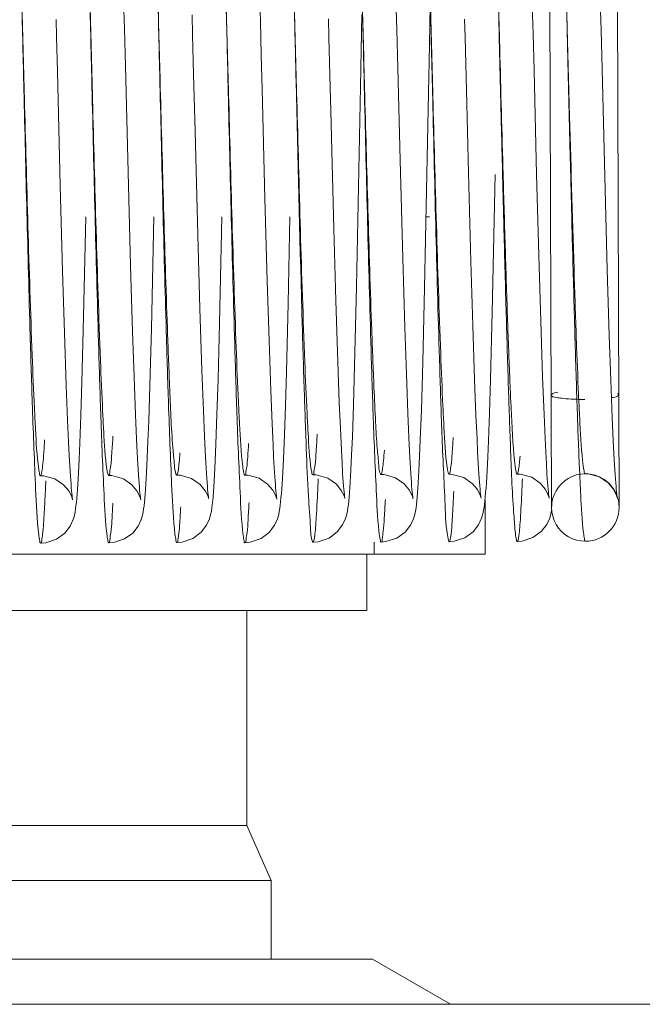
# Model space of a CAD drawing. Units: millimetres. Extents: x -305740 to -22080, y -37820 to 34289.
# Drawn here: x -303490 to -303484, y -35605 to -35596 of the extents above; entities that cross this region are included whole.
import ezdxf

# ---------------------------------------------------------------- set-up
doc = ezdxf.new("R2010")
doc.units = ezdxf.units.MM
doc.header["$LTSCALE"] = 20
doc.linetypes.add('ČÁRKOVANÁ2', pattern=[9.525, 6.35, -3.175])
doc.layers.add('NEVIDITELNÁ', color=244, linetype='ČÁRKOVANÁ2', lineweight=9)
doc.layers.add('PŘEJEZD', color=7, linetype='ČÁRKOVANÁ2', lineweight=9)

msp = doc.modelspace()

# ---------------------------------------------------------------- linework, layer by layer
at = {"layer": 'NEVIDITELNÁ', "ltscale": 0.5}
msp.add_line((-302371.2775, -35597.1085), (-303851.2775, -35597.1085), dxfattribs=at)
at = {"layer": 'PŘEJEZD', "linetype": 'Continuous'}
for p, q in [((-303485.5706, -35595.6602), (-303485.5624, -35596.008)), ((-303484.9659, -35595.6449), (-303484.9583, -35595.9336)), ((-303484.9654, -35595.6665), (-303484.9524, -35596.2186)), ((-303486.1836, -35596.0773), (-303486.1773, -35595.7261)), ((-303485.0981, -35600.1935), (-303485.1134, -35595.6936)), ((-303484.4981, -35600.1915), (-303484.5134, -35595.6915)), ((-303486.7895, -35596.1285), (-303486.7838, -35595.8093)), ((-303487.6776, -35596.1719), (-303487.6852, -35595.867)), ((-303485.5624, -35596.008), (-303485.5422, -35596.8595)), ((-303484.9583, -35595.9336), (-303484.9375, -35596.7159)), ((-303486.226, -35598.2395), (-303486.1836, -35596.0773)), ((-303487.6702, -35596.4698), (-303487.6776, -35596.1719)), ((-303486.7954, -35596.4523), (-303486.7895, -35596.1285)), ((-303488.8613, -35597.2118), (-303488.8853, -35596.269)), ((-303484.9524, -35596.2186), (-303484.9319, -35597.0757)), ((-303489.4633, -35597.3288), (-303489.4891, -35596.3177)), ((-303488.2657, -35596.8474), (-303488.2784, -35596.3417)), ((-303487.0601, -35596.6706), (-303487.0682, -35596.347)), ((-303486.4439, -35597.1044), (-303486.4646, -35596.2871)), ((-303485.2305, -35597.232), (-303485.254, -35596.3076)), ((-303484.625, -35597.2492), (-303484.6493, -35596.2941)), ((-303486.8308, -35598.2322), (-303486.7954, -35596.4523)), ((-303487.645, -35597.4449), (-303487.6702, -35596.4698)), ((-303485.8359, -35597.2175), (-303485.8547, -35596.4814)), ((-303487.0327, -35597.7143), (-303487.0601, -35596.6706)), ((-303488.2414, -35597.7671), (-303488.2657, -35596.8474)), ((-303486.4204, -35597.9755), (-303486.4439, -35597.1044)), ((-303488.8387, -35598.0429), (-303488.8613, -35597.2118)), ((-303485.8145, -35598.0061), (-303485.8359, -35597.2175)), ((-303485.626, -35598.4571), (-303485.6002, -35597.2334)), ((-303485.2082, -35598.0495), (-303485.2305, -35597.232)), ((-303489.4424, -35598.0911), (-303489.4633, -35597.3288)), ((-303484.6024, -35598.0763), (-303484.625, -35597.2492)), ((-303487.6247, -35598.1789), (-303487.645, -35597.4449)), ((-303489.2595, -35598.6152), (-303489.2373, -35597.6084)), ((-303488.6543, -35598.6014), (-303488.6324, -35597.6084)), ((-303488.0482, -35598.5539), (-303488.0274, -35597.6084)), ((-303487.439, -35598.3791), (-303487.4225, -35597.6084)), ((-303486.2126, -35597.6084), (-303486.1821, -35597.6084)), ((-303488.2224, -35598.4237), (-303488.2414, -35597.7671)), ((-303487.0144, -35598.3554), (-303487.0327, -35597.7143)), ((-303486.4021, -35598.5916), (-303486.4204, -35597.9755)), ((-303485.7976, -35598.5737), (-303485.8145, -35598.0061)), ((-303489.4259, -35598.6405), (-303489.4424, -35598.0911)), ((-303488.8211, -35598.632), (-303488.8387, -35598.0429)), ((-303485.1907, -35598.6327), (-303485.2082, -35598.0495)), ((-303484.5847, -35598.6623), (-303484.6024, -35598.0763)), ((-303487.6086, -35598.7074), (-303487.6247, -35598.1789)), ((-303486.8479, -35598.9317), (-303486.8308, -35598.2322)), ((-303486.2422, -35598.9002), (-303486.226, -35598.2395)), ((-303487.4544, -35598.9874), (-303487.439, -35598.3791)), ((-303486.9972, -35598.8988), (-303487.0144, -35598.3554)), ((-303488.2047, -35598.973), (-303488.2224, -35598.4237)), ((-303485.6415, -35599.0548), (-303485.626, -35598.4571)), ((-303488.0612, -35599.0522), (-303488.0482, -35598.5539)), ((-303489.4102, -35599.1064), (-303489.4259, -35598.6405)), ((-303489.2718, -35599.0785), (-303489.2595, -35598.6152)), ((-303488.8078, -35599.0318), (-303488.8211, -35598.632)), ((-303488.6678, -35599.1093), (-303488.6543, -35598.6014)), ((-303486.3883, -35599.0078), (-303486.4021, -35598.5916)), ((-303485.7816, -35599.0544), (-303485.7976, -35598.5737)), ((-303485.1774, -35599.0308), (-303485.1907, -35598.6327)), ((-303487.5933, -35599.1533), (-303487.6086, -35598.7074)), ((-303484.5713, -35599.06), (-303484.5847, -35598.6623)), ((-303486.9841, -35599.2605), (-303486.9972, -35598.8988)), ((-303486.2548, -35599.3278), (-303486.2422, -35598.9002)), ((-303488.1914, -35599.3335), (-303488.2047, -35598.973)), ((-303487.4634, -35599.2895), (-303487.4544, -35598.9874)), ((-303486.8582, -35599.2798), (-303486.8479, -35598.9317)), ((-303489.2809, -35599.3718), (-303489.2718, -35599.0785)), ((-303488.7951, -35599.3686), (-303488.8078, -35599.0318)), ((-303488.0709, -35599.3661), (-303488.0612, -35599.0522)), ((-303486.3753, -35599.3548), (-303486.3883, -35599.0078)), ((-303485.7694, -35599.3758), (-303485.7816, -35599.0544)), ((-303485.6506, -35599.3498), (-303485.6415, -35599.0548)), ((-303485.1647, -35599.3667), (-303485.1774, -35599.0308)), ((-303484.5586, -35599.3918), (-303484.5713, -35599.06)), ((-303489.3982, -35599.4168), (-303489.4102, -35599.1064)), ((-303488.6777, -35599.4247), (-303488.6678, -35599.1093)), ((-303487.5816, -35599.4483), (-303487.5933, -35599.1533)), ((-303488.182, -35599.5578), (-303488.1914, -35599.3335)), ((-303487.4723, -35599.5462), (-303487.4634, -35599.2895)), ((-303486.9747, -35599.4897), (-303486.9841, -35599.2605)), ((-303486.8681, -35599.5658), (-303486.8582, -35599.2798)), ((-303486.2641, -35599.59), (-303486.2548, -35599.3278)), ((-303489.3896, -35599.6129), (-303489.3982, -35599.4168)), ((-303489.2899, -35599.6201), (-303489.2809, -35599.3718)), ((-303488.786, -35599.5806), (-303488.7951, -35599.3686)), ((-303488.6842, -35599.6012), (-303488.6777, -35599.4247)), ((-303488.0804, -35599.6292), (-303488.0709, -35599.3661)), ((-303486.3661, -35599.57), (-303486.3753, -35599.3548)), ((-303485.7605, -35599.5797), (-303485.7694, -35599.3758)), ((-303485.6596, -35599.5993), (-303485.6506, -35599.3498)), ((-303485.1556, -35599.5775), (-303485.1647, -35599.3667)), ((-303484.5496, -35599.5969), (-303484.5586, -35599.3918)), ((-303487.5732, -35599.6346), (-303487.5816, -35599.4483)), ((-303486.9657, -35599.6835), (-303486.9747, -35599.4897)), ((-303488.7801, -35599.7028), (-303488.786, -35599.5806)), ((-303488.6905, -35599.7521), (-303488.6842, -35599.6012)), ((-303488.1759, -35599.6856), (-303488.182, -35599.5578)), ((-303487.4782, -35599.6934), (-303487.4723, -35599.5462)), ((-303486.8745, -35599.7233), (-303486.8681, -35599.5658)), ((-303486.3602, -35599.6927), (-303486.3661, -35599.57)), ((-303486.2702, -35599.738), (-303486.2641, -35599.59)), ((-303485.7548, -35599.698), (-303485.7605, -35599.5797)), ((-303485.6655, -35599.7414), (-303485.6596, -35599.5993)), ((-303485.1497, -35599.6985), (-303485.1556, -35599.5775)), ((-303484.5438, -35599.7133), (-303484.5496, -35599.5969)), ((-303489.384, -35599.7264), (-303489.3896, -35599.6129)), ((-303489.2958, -35599.7613), (-303489.2899, -35599.6201)), ((-303488.1701, -35599.7964), (-303488.1759, -35599.6856)), ((-303488.0867, -35599.7768), (-303488.0804, -35599.6292)), ((-303487.5677, -35599.7425), (-303487.5732, -35599.6346)), ((-303487.4841, -35599.8222), (-303487.4782, -35599.6934)), ((-303486.9599, -35599.7933), (-303486.9657, -35599.6835)), ((-303486.3545, -35599.7996), (-303486.3602, -35599.6927)), ((-303489.3785, -35599.8263), (-303489.384, -35599.7264)), ((-303488.7744, -35599.8096), (-303488.7801, -35599.7028)), ((-303487.5624, -35599.8375), (-303487.5677, -35599.7425)), ((-303485.7492, -35599.8021), (-303485.7548, -35599.698)), ((-303485.144, -35599.8039), (-303485.1497, -35599.6985)), ((-303484.5382, -35599.8145), (-303484.5438, -35599.7133)), ((-303489.3732, -35599.9127), (-303489.3785, -35599.8263)), ((-303488.7688, -35599.9011), (-303488.7744, -35599.8096)), ((-303488.1644, -35599.8906), (-303488.1701, -35599.7964)), ((-303487.5572, -35599.9198), (-303487.5624, -35599.8375)), ((-303486.9543, -35599.8875), (-303486.9599, -35599.7933)), ((-303486.3489, -35599.8912), (-303486.3545, -35599.7996)), ((-303485.7438, -35599.8919), (-303485.7492, -35599.8021)), ((-303485.1385, -35599.8939), (-303485.144, -35599.8039)), ((-303484.5329, -35599.9009), (-303484.5382, -35599.8145)), ((-303488.4289, -35599.9036), (-303488.3987, -35599.905)), ((-303486.6142, -35599.899), (-303486.5852, -35599.9003)), ((-303485.7412, -35599.9314), (-303485.7438, -35599.8919)), ((-303485.7386, -35599.9672), (-303485.7412, -35599.9314)), ((-303484.7985, -35599.8928), (-303484.772, -35599.8939)), ((-303484.772, -35599.8939), (-303484.6715, -35599.9205)), ((-303484.6715, -35599.9205), (-303484.5951, -35599.9727)), ((-303484.5951, -35599.9727), (-303484.5495, -35600.0271)), ((-303484.5495, -35600.0271), (-303484.5255, -35600.0718)), ((-303489.3567, -35600.1132), (-303489.3545, -35600.1211)), ((-303489.3171, -35600.1126), (-303489.3139, -35600.0748)), ((-303488.7513, -35600.111), (-303488.7494, -35600.1182)), ((-303488.7122, -35600.1119), (-303488.709, -35600.0741)), ((-303488.1462, -35600.1083), (-303488.1445, -35600.1147)), ((-303488.1057, -35600.0944), (-303488.1024, -35600.0536)), ((-303487.5416, -35600.1082), (-303487.5393, -35600.1166)), ((-303487.5022, -35600.1068), (-303487.499, -35600.0691)), ((-303486.9362, -35600.1058), (-303486.9344, -35600.1125)), ((-303486.8966, -35600.0992), (-303486.8933, -35600.0598)), ((-303486.3314, -35600.1037), (-303486.3294, -35600.111)), ((-303486.3294, -35600.111), (-303486.3292, -35600.112)), ((-303486.2919, -35600.0997), (-303486.2887, -35600.0614)), ((-303485.7265, -35600.1004), (-303485.7245, -35600.1076)), ((-303485.6893, -35600.1237), (-303485.6893, -35600.6084)), ((-303485.6868, -35600.0977), (-303485.6836, -35600.0592)), ((-303485.1215, -35600.0986), (-303485.1195, -35600.1061)), ((-303484.5255, -35600.0718), (-303484.5167, -35600.0958)), ((-303484.5167, -35600.0958), (-303484.5145, -35600.1039)), ((-303486.6749, -35600.4992), (-303486.6749, -35600.6084)), ((-303485.6893, -35600.6084), (-303494.4906, -35600.6084)), ((-303486.7399, -35600.6084), (-303486.7399, -35601.1085)), ((-303486.7423, -35601.1085), (-303493.4376, -35601.1085)), ((-303487.8064, -35601.1085), (-303487.8064, -35603.0176)), ((-303492.3734, -35603.0176), (-303487.8064, -35603.0176)), ((-303487.8064, -35603.0176), (-303487.5899, -35603.5085)), ((-303492.5899, -35603.5085), (-303487.5899, -35603.5085)), ((-303487.5899, -35603.5085), (-303487.5899, -35604.2085)), ((-303493.4869, -35604.2085), (-303486.6929, -35604.2085)), ((-303486.6899, -35604.2085), (-303485.9971, -35604.6085)), ((-303476.5775, -35604.6085), (-303516.5775, -35604.6085))]:
    msp.add_line(p, q, dxfattribs=at)
for points in [[(-303484.6493, -35596.2941), (-303484.6579, -35595.9505), (-303484.6623, -35595.7745), (-303484.6667, -35595.5962), (-303484.6712, -35595.4159), (-303484.7132, -35593.7755)], [(-303487.6852, -35595.867), (-303487.6891, -35595.7122), (-303487.6929, -35595.5561), (-303487.6968, -35595.3987), (-303487.7048, -35595.0808)], [(-303485.254, -35596.3076), (-303485.2622, -35595.9809), (-303485.2663, -35595.8148), (-303485.2681, -35595.7431)], [(-303488.8853, -35596.269), (-303488.8935, -35595.9385), (-303488.8977, -35595.7716)], [(-303488.2784, -35596.3417), (-303488.2872, -35595.9915), (-303488.2916, -35595.8132)], [(-303486.4646, -35596.2871), (-303486.4732, -35595.9427), (-303486.4776, -35595.7677)], [(-303489.4891, -35596.3177), (-303489.4968, -35596.0097), (-303489.5007, -35595.8532)], [(-303487.0682, -35596.347), (-303487.0765, -35596.0155), (-303487.0806, -35595.8473)], [(-303485.8547, -35596.4814), (-303485.8665, -35596.0114), (-303485.8705, -35595.8511)], [(-303489.3139, -35600.0748), (-303489.3108, -35600.0332), (-303489.3078, -35599.9876), (-303489.3048, -35599.9378), (-303489.3018, -35599.8835), (-303489.2958, -35599.7613)], [(-303488.709, -35600.0741), (-303488.7059, -35600.0323), (-303488.7028, -35599.9862), (-303488.6997, -35599.9355), (-303488.6967, -35599.8797), (-303488.6905, -35599.7521)], [(-303488.1024, -35600.0536), (-303488.0992, -35600.0083), (-303488.0961, -35599.9581), (-303488.093, -35599.9029), (-303488.0867, -35599.7768)], [(-303486.8933, -35600.0598), (-303486.8902, -35600.0162), (-303486.8871, -35599.968), (-303486.8839, -35599.9149), (-303486.8808, -35599.8566), (-303486.8745, -35599.7233)], [(-303486.2887, -35600.0614), (-303486.2856, -35600.0191), (-303486.2825, -35599.9724), (-303486.2794, -35599.9212), (-303486.2764, -35599.8651), (-303486.2702, -35599.738)], [(-303485.6836, -35600.0592), (-303485.6805, -35600.0168), (-303485.6775, -35599.9704), (-303485.6745, -35599.9199), (-303485.6715, -35599.8649), (-303485.6655, -35599.7414)], [(-303487.499, -35600.0691), (-303487.496, -35600.0277), (-303487.493, -35599.9825), (-303487.49, -35599.9333), (-303487.4841, -35599.8222)], [(-303489.6392, -35599.9095), (-303489.612, -35599.9106), (-303489.5109, -35599.9375), (-303489.4342, -35599.9904), (-303489.3888, -35600.045), (-303489.3652, -35600.0895), (-303489.3567, -35600.1132)], [(-303489.3545, -35600.1211), (-303489.3543, -35600.1221), (-303489.354, -35600.1234), (-303489.3551, -35600.1168), (-303489.3567, -35600.1054), (-303489.3587, -35600.089), (-303489.3609, -35600.0687), (-303489.3632, -35600.0445), (-303489.3656, -35600.0168), (-303489.3681, -35599.9855), (-303489.3706, -35599.9508), (-303489.3732, -35599.9127)], [(-303489.034, -35599.9069), (-303489.0049, -35599.9082), (-303488.9031, -35599.9361), (-303488.8265, -35599.9901), (-303488.7822, -35600.0446), (-303488.7594, -35600.0882), (-303488.7513, -35600.111)], [(-303488.7494, -35600.1182), (-303488.7492, -35600.1191), (-303488.749, -35600.1198), (-303488.7502, -35600.1128), (-303488.7519, -35600.101), (-303488.7539, -35600.0842), (-303488.7561, -35600.0634), (-303488.7585, -35600.0385), (-303488.761, -35600.0099), (-303488.7635, -35599.9774), (-303488.7662, -35599.9411), (-303488.7688, -35599.9011)], [(-303488.3987, -35599.905), (-303488.296, -35599.9338), (-303488.2192, -35599.989), (-303488.1758, -35600.0434), (-303488.1538, -35600.0862), (-303488.1462, -35600.1083)], [(-303488.1445, -35600.1147), (-303488.1443, -35600.1156), (-303488.1442, -35600.1157), (-303488.1454, -35600.1082), (-303488.1472, -35600.0959), (-303488.1492, -35600.0785), (-303488.1515, -35600.0571), (-303488.1539, -35600.0316), (-303488.1564, -35600.0022), (-303488.159, -35599.9689), (-303488.1617, -35599.9317), (-303488.1644, -35599.8906)], [(-303487.8241, -35599.9051), (-303487.7969, -35599.9062), (-303487.6969, -35599.9326), (-303487.6208, -35599.9844), (-303487.5748, -35600.0388), (-303487.5505, -35600.0839), (-303487.5416, -35600.1082)], [(-303487.5393, -35600.1166), (-303487.5391, -35600.1177), (-303487.5387, -35600.1195), (-303487.5397, -35600.1135), (-303487.5412, -35600.1029), (-303487.5431, -35600.0874), (-303487.5452, -35600.0682), (-303487.5475, -35600.0452), (-303487.5498, -35600.0189), (-303487.5522, -35599.9891), (-303487.5547, -35599.956), (-303487.5572, -35599.9198)], [(-303487.219, -35599.9009), (-303487.1888, -35599.9023), (-303487.0865, -35599.9309), (-303487.01, -35599.9857), (-303486.9662, -35600.0402), (-303486.944, -35600.0834), (-303486.9362, -35600.1058)], [(-303486.9344, -35600.1125), (-303486.9342, -35600.1134), (-303486.9342, -35600.1136), (-303486.9354, -35600.1062), (-303486.9371, -35600.0939), (-303486.9392, -35600.0765), (-303486.9414, -35600.055), (-303486.9438, -35600.0294), (-303486.9463, -35599.9998), (-303486.9489, -35599.9663), (-303486.9516, -35599.9288), (-303486.9543, -35599.8875)], [(-303486.5852, -35599.9003), (-303486.4836, -35599.9282), (-303486.407, -35599.982), (-303486.3625, -35600.0367), (-303486.3395, -35600.0806), (-303486.3314, -35600.1037)], [(-303486.3291, -35600.1125), (-303486.3303, -35600.1052), (-303486.332, -35600.0931), (-303486.334, -35600.0759), (-303486.3362, -35600.0547), (-303486.3386, -35600.0295), (-303486.3411, -35600.0005), (-303486.3436, -35599.9678), (-303486.3463, -35599.9313), (-303486.3489, -35599.8912)], [(-303486.009, -35599.8964), (-303485.9807, -35599.8977), (-303485.8788, -35599.9254), (-303485.802, -35599.9793), (-303485.7575, -35600.0337), (-303485.7346, -35600.0774), (-303485.7265, -35600.1004)], [(-303485.404, -35599.895), (-303485.3759, -35599.8962), (-303485.2745, -35599.9236), (-303485.1978, -35599.977), (-303485.153, -35600.0314), (-303485.1298, -35600.0754), (-303485.1215, -35600.0986)], [(-303485.1195, -35600.1061), (-303485.1192, -35600.1071), (-303485.119, -35600.1081), (-303485.1201, -35600.1015), (-303485.1217, -35600.0901), (-303485.1237, -35600.0737), (-303485.1259, -35600.0533), (-303485.1283, -35600.029), (-303485.1307, -35600.0008), (-303485.1333, -35599.9689), (-303485.1359, -35599.9333), (-303485.1385, -35599.8939)], [(-303484.5149, -35600.1005), (-303484.5165, -35600.0896), (-303484.5184, -35600.0738), (-303484.5206, -35600.0542), (-303484.5229, -35600.0307), (-303484.5253, -35600.0036), (-303484.5277, -35599.9729), (-303484.5303, -35599.9387), (-303484.5329, -35599.9009)], [(-303485.7245, -35600.1076), (-303485.7243, -35600.1086), (-303485.7242, -35600.1092), (-303485.7253, -35600.1022), (-303485.727, -35600.0903), (-303485.729, -35600.0734), (-303485.7312, -35600.0527), (-303485.7336, -35600.0279), (-303485.7361, -35599.9994), (-303485.7386, -35599.9672)], [(-303489.3239, -35600.1777), (-303489.3204, -35600.1467), (-303489.3171, -35600.1126)], [(-303488.7189, -35600.1765), (-303488.7154, -35600.1457), (-303488.7122, -35600.1119)], [(-303488.1126, -35600.1642), (-303488.109, -35600.131), (-303488.1057, -35600.0944)], [(-303487.5088, -35600.1719), (-303487.5054, -35600.1409), (-303487.5022, -35600.1068)], [(-303486.9034, -35600.1663), (-303486.8999, -35600.1344), (-303486.8966, -35600.0992)], [(-303486.2987, -35600.1659), (-303486.2952, -35600.1343), (-303486.2919, -35600.0997)], [(-303485.6936, -35600.1638), (-303485.6901, -35600.1323), (-303485.6868, -35600.0977)], [(-303484.5145, -35600.1039), (-303484.5142, -35600.1051), (-303484.5139, -35600.1066), (-303484.5149, -35600.1005)], [(-303489.3322, -35600.2335), (-303489.3276, -35600.2055), (-303489.3239, -35600.1777)], [(-303488.7272, -35600.232), (-303488.7226, -35600.204), (-303488.7189, -35600.1765)], [(-303488.1212, -35600.224), (-303488.1165, -35600.1942), (-303488.1126, -35600.1642)], [(-303487.517, -35600.2277), (-303487.5125, -35600.1997), (-303487.5088, -35600.1719)], [(-303486.9117, -35600.2231), (-303486.9071, -35600.1947), (-303486.9034, -35600.1663)], [(-303486.3073, -35600.2236), (-303486.3025, -35600.1946), (-303486.2987, -35600.1659)], [(-303486.0072, -35600.4965), (-303485.9631, -35600.4929), (-303485.8672, -35600.4609), (-303485.7937, -35600.4072), (-303485.7458, -35600.3452), (-303485.7194, -35600.2877), (-303485.7082, -35600.2494), (-303485.702, -35600.2203)], [(-303485.702, -35600.2203), (-303485.6973, -35600.1919), (-303485.6936, -35600.1638)], [(-303485.4021, -35600.4951), (-303485.3587, -35600.4917), (-303485.263, -35600.46), (-303485.1893, -35600.4065), (-303485.1411, -35600.3444), (-303485.1145, -35600.2867), (-303485.1032, -35600.2482), (-303485.0971, -35600.2192)], [(-303489.6373, -35600.5096), (-303489.5927, -35600.506), (-303489.4967, -35600.4737), (-303489.4232, -35600.4197), (-303489.3756, -35600.3577), (-303489.3495, -35600.3004), (-303489.3383, -35600.2623), (-303489.3322, -35600.2335)], [(-303489.0321, -35600.507), (-303488.9892, -35600.5036), (-303488.8938, -35600.4722), (-303488.8201, -35600.4192), (-303488.7716, -35600.3572), (-303488.7448, -35600.2994), (-303488.7334, -35600.261), (-303488.7272, -35600.232)], [(-303488.4271, -35600.5035), (-303488.3813, -35600.4996), (-303488.285, -35600.4668), (-303488.2115, -35600.4122), (-303488.1644, -35600.3501), (-303488.1386, -35600.2928), (-303488.1274, -35600.254), (-303488.1212, -35600.224)], [(-303487.8222, -35600.5055), (-303487.7762, -35600.5016), (-303487.6795, -35600.4684), (-303487.6059, -35600.4133), (-303487.559, -35600.3508), (-303487.5336, -35600.2937), (-303487.5229, -35600.256), (-303487.517, -35600.2277)], [(-303487.2172, -35600.501), (-303487.1715, -35600.4972), (-303487.0751, -35600.4643), (-303487.0016, -35600.4097), (-303486.9544, -35600.3473), (-303486.9286, -35600.29), (-303486.9177, -35600.2519), (-303486.9117, -35600.2231)], [(-303486.6123, -35600.4992), (-303486.5694, -35600.4958), (-303486.4738, -35600.4643), (-303486.4002, -35600.4112), (-303486.352, -35600.3496), (-303486.3253, -35600.2922), (-303486.3137, -35600.2533), (-303486.3073, -35600.2236)]]:
    msp.add_lwpolyline(points, dxfattribs=at)
for centre, radius, start, end in [((-303135.0288, -35587.3394), 350.0343, 181.534998, 181.771909), ((-303166.3487, -35588.2955), 319.3048, 181.59321, 181.719142), ((-303486.182, -35597.9275), 0.3191, 90.00935, 95.50799), ((-303156.2683, -35589.3323), 329.3595, 181.452162, 181.583658), ((-303319.768, -35592.8813), 165.8169, 181.725684, 181.941242), ((-303205.8292, -35590.6599), 279.1759, 181.484562, 181.637966), ((-303360.7985, -35594.2379), 124.1593, 181.811449, 182.090363), ((-303313.0248, -35593.6114), 174.359, 181.587953, 181.809486), ((-303309.2248, -35593.542), 176.345, 181.589851, 181.805971), ((-303401.2633, -35595.6317), 84.2752, 181.949245, 182.308499), ((-303412.995, -35595.9719), 75.5623, 181.990137, 182.382314), ((-303415.7024, -35596.1313), 71.0369, 182.007028, 182.418162), ((-303339.8484, -35594.4775), 145.1024, 181.643787, 181.899705), ((-303346.2562, -35594.5417), 143.5339, 181.644446, 181.901695), ((-303345.6735, -35594.5597), 142.9062, 181.65536, 181.907286), ((-303364.5283, -35595.1248), 124.6478, 181.687114, 181.961088), ((-303359.3716, -35595.0007), 128.5963, 181.665418, 181.939952), ((-303433.1964, -35596.7638), 54.7408, 182.10372, 182.60768), ((-303361.2827, -35595.0929), 125.4736, 181.688676, 181.966276), ((-303429.368, -35596.7303), 55.5445, 182.10105, 182.60533), ((-303439.1826, -35596.9485), 50.5658, 182.14371, 182.67711), ((-303441.5757, -35597.0719), 47.5652, 182.1863, 182.72876), ((-303441.6512, -35597.1431), 45.673, 182.20226, 182.77295), ((-303434.0272, -35596.8725), 52.0926, 182.1463, 182.66079), ((-303382.3476, -35595.7797), 103.7928, 181.748763, 182.072274), ((-303398.5604, -35596.3466), 86.9654, 181.814021, 182.179065), ((-303419.8381, -35597.1196), 65.0691, 181.909421, 182.369969), ((-303452.0831, -35598.4205), 32.7979, 182.42856, 182.60835), ((-303483.8135, -35599.6931), 1.0118, 187.30914, 188.0965), ((-303484.7981, -35600.1925), 0.3, 90.19456, 270.19456), ((-303484.7981, -35600.1925), 0.3, 270.19456, 90.19456)]:
    msp.add_arc(centre, radius, start, end, dxfattribs=at)
for points, knots in [([(-303489.8059, -35595.6612), (-303489.7981, -35595.9577), (-303489.77, -35597.0173), (-303489.7418, -35598.077), (-303489.713, -35598.8399)], [0, 0, 0, 0, 0.27979, 1, 1, 1, 1]), ([(-303489.2009, -35595.6589), (-303489.1929, -35595.9609), (-303489.1643, -35597.0369), (-303489.136, -35598.1129), (-303489.1062, -35598.8865)], [0, 0, 0, 0, 0.280701, 1, 1, 1, 1]), ([(-303488.5959, -35595.6582), (-303488.5888, -35595.9268), (-303488.563, -35596.9061), (-303488.5365, -35597.8854), (-303488.5117, -35598.596)], [0, 0, 0, 0, 0.274288, 1, 1, 1, 1]), ([(-303487.9909, -35595.6549), (-303487.9833, -35595.9436), (-303487.9557, -35596.9831), (-303487.9281, -35598.0227), (-303487.9003, -35598.7733)], [0, 0, 0, 0, 0.277683, 1, 1, 1, 1]), ([(-303487.3859, -35595.6529), (-303487.3779, -35595.9579), (-303487.3492, -35597.0397), (-303487.3206, -35598.1216), (-303487.2905, -35598.8982)], [0, 0, 0, 0, 0.281906, 1, 1, 1, 1]), ([(-303487.3856, -35595.6659), (-303487.3798, -35595.9114), (-303487.3581, -35596.8372), (-303487.3358, -35597.763), (-303487.3169, -35598.4432)], [0, 0, 0, 0, 0.265149, 1, 1, 1, 1]), ([(-303486.7809, -35595.6509), (-303486.7738, -35595.9226), (-303486.7476, -35596.9121), (-303486.721, -35597.9016), (-303486.6957, -35598.6192)], [0, 0, 0, 0, 0.274535, 1, 1, 1, 1]), ([(-303486.1759, -35595.6491), (-303486.1681, -35595.945), (-303486.14, -35597.0032), (-303486.112, -35598.0614), (-303486.0832, -35598.8234)], [0, 0, 0, 0, 0.279632, 1, 1, 1, 1]), ([(-303486.1756, -35595.6627), (-303486.1686, -35595.9615), (-303486.1427, -35597.0563), (-303486.1165, -35598.1511), (-303486.0921, -35598.9471)], [0, 0, 0, 0, 0.272837, 1, 1, 1, 1]), ([(-303485.5709, -35595.647), (-303485.5675, -35595.7767), (-303485.5541, -35596.2854), (-303485.5406, -35596.7942), (-303485.53, -35597.1732)], [0, 0, 0, 0, 0.25495, 1, 1, 1, 1]), ([(-303489.8054, -35595.681), (-303489.7992, -35595.9472), (-303489.7758, -35596.9404), (-303489.7519, -35597.9337), (-303489.7309, -35598.6607)], [0, 0, 0, 0, 0.26796, 1, 1, 1, 1]), ([(-303489.2005, -35595.675), (-303489.1939, -35595.9553), (-303489.1694, -35596.9952), (-303489.1445, -35598.0351), (-303489.122, -35598.7946)], [0, 0, 0, 0, 0.269548, 1, 1, 1, 1]), ([(-303488.5953, -35595.6797), (-303488.589, -35595.9493), (-303488.5655, -35596.9521), (-303488.5413, -35597.9548), (-303488.52, -35598.6879)], [0, 0, 0, 0, 0.268857, 1, 1, 1, 1]), ([(-303487.9904, -35595.6768), (-303487.9839, -35595.9511), (-303487.9599, -35596.9716), (-303487.9354, -35597.9921), (-303487.9136, -35598.7381)], [0, 0, 0, 0, 0.268813, 1, 1, 1, 1]), ([(-303486.7803, -35595.6739), (-303486.7738, -35595.9546), (-303486.7493, -35596.9935), (-303486.7243, -35598.0323), (-303486.7019, -35598.7904)], [0, 0, 0, 0, 0.270171, 1, 1, 1, 1]), ([(-303485.5422, -35596.8595), (-303485.5405, -35596.9294), (-303485.5339, -35597.2025), (-303485.5272, -35597.4757), (-303485.522, -35597.679)], [0, 0, 0, 0, 0.255609, 1, 1, 1, 1]), ([(-303484.9319, -35597.0757), (-303484.9302, -35597.1456), (-303484.9236, -35597.4179), (-303484.9167, -35597.6902), (-303484.9115, -35597.8926)], [0, 0, 0, 0, 0.256796, 1, 1, 1, 1]), ([(-303485.4701, -35599.0263), (-303485.4671, -35599.1007), (-303485.4568, -35599.3344), (-303485.4456, -35599.5682), (-303485.432, -35599.7272)], [0, 0, 0, 0, 0.318232, 1, 1, 1, 1]), ([(-303488.492, -35599.1128), (-303488.4842, -35599.2951), (-303488.476, -35599.5309), (-303488.4515, -35599.7901), (-303488.4443, -35599.8698), (-303488.4354, -35599.8946)], [0, 0, 0, 0, 0.697885, 0.899182, 1, 1, 1, 1]), ([(-303487.2969, -35599.117), (-303487.291, -35599.3013), (-303487.2786, -35599.6262), (-303487.2649, -35600.0459), (-303487.2405, -35600.318), (-303487.2373, -35600.4558), (-303487.2222, -35600.4945)], [0, 0, 0, 0, 0.400795, 0.707636, 0.909624, 1, 1, 1, 1]), ([(-303486.676, -35599.1286), (-303486.6716, -35599.2303), (-303486.6628, -35599.4091), (-303486.651, -35599.6405), (-303486.6349, -35599.7922), (-303486.6293, -35599.8704), (-303486.6194, -35599.8931)], [0, 0, 0, 0, 0.398145, 0.700844, 0.902996, 1, 1, 1, 1]), ([(-303485.1015, -35599.1936), (-303485.1015, -35599.191), (-303485.0853, -35599.1721), (-303485.0612, -35599.1712), (-303485.042, -35599.1672)], [0, 0, 0, 0, 0.11643, 1, 1, 1, 1]), ([(-303487.8806, -35599.2543), (-303487.8776, -35599.3186), (-303487.8675, -35599.5101), (-303487.8582, -35599.702), (-303487.8426, -35599.8284)], [0, 0, 0, 0, 0.335675, 1, 1, 1, 1]), ([(-303485.1015, -35599.1936), (-303485.1015, -35599.1961), (-303485.0857, -35599.2141), (-303485.0621, -35599.2139), (-303485.0434, -35599.217)], [0, 0, 0, 0, 0.116725, 1, 1, 1, 1]), ([(-303485.0434, -35599.217), (-303485.0276, -35599.2196), (-303484.9473, -35599.2292), (-303484.8662, -35599.2313), (-303484.8014, -35599.2311)], [0, 0, 0, 0, 0.198012, 1, 1, 1, 1]), ([(-303484.8551, -35599.2552), (-303484.8521, -35599.3193), (-303484.8421, -35599.5083), (-303484.833, -35599.6977), (-303484.817, -35599.8218)], [0, 0, 0, 0, 0.339109, 1, 1, 1, 1]), ([(-303484.5121, -35599.1803), (-303484.5093, -35599.1819), (-303484.5047, -35599.1845), (-303484.5015, -35599.1895), (-303484.5015, -35599.1915)], [0, 0, 0, 0, 0.610765, 1, 1, 1, 1]), ([(-303484.5121, -35599.2023), (-303484.5092, -35599.2009), (-303484.5046, -35599.1984), (-303484.5015, -35599.1935), (-303484.5015, -35599.1915)], [0, 0, 0, 0, 0.610033, 1, 1, 1, 1]), ([(-303489.711, -35599.3048), (-303489.7029, -35599.5463), (-303489.6873, -35599.9226), (-303489.6702, -35600.2996), (-303489.6546, -35600.434)], [0, 0, 0, 0, 0.64096, 1, 1, 1, 1]), ([(-303489.6932, -35599.3103), (-303489.6902, -35599.3725), (-303489.6802, -35599.5533), (-303489.672, -35599.7348), (-303489.6552, -35599.8526)], [0, 0, 0, 0, 0.343479, 1, 1, 1, 1]), ([(-303489.0869, -35599.3364), (-303489.0839, -35599.3967), (-303489.074, -35599.5699), (-303489.0663, -35599.7438), (-303489.0493, -35599.8558)], [0, 0, 0, 0, 0.347683, 1, 1, 1, 1]), ([(-303488.5005, -35599.3159), (-303488.4924, -35599.556), (-303488.4769, -35599.9275), (-303488.46, -35600.2997), (-303488.4443, -35600.4306)], [0, 0, 0, 0, 0.645562, 1, 1, 1, 1]), ([(-303486.0636, -35599.2908), (-303486.0606, -35599.3536), (-303486.0506, -35599.5359), (-303486.0423, -35599.7188), (-303486.0256, -35599.8374)], [0, 0, 0, 0, 0.344226, 1, 1, 1, 1]), ([(-303489.103, -35599.3904), (-303489.0951, -35599.6184), (-303489.0797, -35599.9698), (-303489.0637, -35600.3221), (-303489.0478, -35600.4449)], [0, 0, 0, 0, 0.648057, 1, 1, 1, 1]), ([(-303487.8942, -35599.354), (-303487.8861, -35599.5878), (-303487.8704, -35599.9501), (-303487.854, -35600.3131), (-303487.838, -35600.4409)], [0, 0, 0, 0, 0.644926, 1, 1, 1, 1]), ([(-303487.2707, -35599.3527), (-303487.2678, -35599.4118), (-303487.2578, -35599.58), (-303487.2509, -35599.7492), (-303487.2332, -35599.8573)], [0, 0, 0, 0, 0.350748, 1, 1, 1, 1]), ([(-303486.6825, -35599.398), (-303486.6745, -35599.6261), (-303486.6585, -35599.9755), (-303486.6434, -35600.3259), (-303486.6267, -35600.4466)], [0, 0, 0, 0, 0.651958, 1, 1, 1, 1]), ([(-303489.6392, -35599.9095), (-303489.6317, -35599.9093), (-303489.6284, -35599.8691), (-303489.6173, -35599.82), (-303489.6106, -35599.7133), (-303489.605, -35599.6358), (-303489.6024, -35599.5895)], [0, 0, 0, 0, 0.069715, 0.259252, 0.569856, 1, 1, 1, 1]), ([(-303489.034, -35599.9069), (-303489.0259, -35599.9067), (-303489.0231, -35599.8626), (-303489.011, -35599.8092), (-303489.0044, -35599.6926), (-303488.9985, -35599.6082), (-303488.9957, -35599.5579)], [0, 0, 0, 0, 0.069032, 0.259368, 0.570879, 1, 1, 1, 1]), ([(-303487.219, -35599.9009), (-303487.2107, -35599.9007), (-303487.208, -35599.8552), (-303487.1955, -35599.8), (-303487.1889, -35599.6791), (-303487.1829, -35599.5914), (-303487.1801, -35599.5391)], [0, 0, 0, 0, 0.068383, 0.25748, 0.56953, 1, 1, 1, 1]), ([(-303486.0726, -35599.5328), (-303486.0648, -35599.7445), (-303486.0465, -35600.0567), (-303486.0373, -35600.3722), (-303486.017, -35600.472)], [0, 0, 0, 0, 0.675415, 1, 1, 1, 1]), ([(-303486.009, -35599.8964), (-303486.0015, -35599.8962), (-303485.9981, -35599.8558), (-303485.987, -35599.8059), (-303485.9803, -35599.6974), (-303485.9747, -35599.6183), (-303485.9721, -35599.5711)], [0, 0, 0, 0, 0.068682, 0.257045, 0.568596, 1, 1, 1, 1]), ([(-303487.8241, -35599.9051), (-303487.8173, -35599.9049), (-303487.8139, -35599.8692), (-303487.8039, -35599.8254), (-303487.7974, -35599.7315), (-303487.7923, -35599.6633), (-303487.7898, -35599.6228)], [0, 0, 0, 0, 0.07131, 0.262687, 0.573468, 1, 1, 1, 1]), ([(-303486.6142, -35599.899), (-303486.6089, -35599.8989), (-303486.6043, -35599.8726), (-303486.5968, -35599.8383), (-303486.5903, -35599.7667), (-303486.586, -35599.714), (-303486.5838, -35599.6827)], [0, 0, 0, 0, 0.0721, 0.261383, 0.570946, 1, 1, 1, 1]), ([(-303485.463, -35599.6533), (-303485.4554, -35599.8472), (-303485.4475, -35600.0981), (-303485.4235, -35600.3743), (-303485.4168, -35600.4593), (-303485.4081, -35600.486)], [0, 0, 0, 0, 0.697245, 0.899189, 1, 1, 1, 1]), ([(-303488.4289, -35599.9036), (-303488.4241, -35599.9034), (-303488.4192, -35599.8801), (-303488.4125, -35599.8486), (-303488.406, -35599.7835), (-303488.402, -35599.7353), (-303488.3999, -35599.7065)], [0, 0, 0, 0, 0.071893, 0.259362, 0.568215, 1, 1, 1, 1]), ([(-303485.432, -35599.7272), (-303485.4306, -35599.7439), (-303485.4258, -35599.7932), (-303485.4212, -35599.8428), (-303485.4136, -35599.8747)], [0, 0, 0, 0, 0.338257, 1, 1, 1, 1]), ([(-303485.404, -35599.895), (-303485.4, -35599.8949), (-303485.3951, -35599.8762), (-303485.3854, -35599.83), (-303485.3813, -35599.7753), (-303485.3781, -35599.7354)], [0, 0, 0, 0, 0.073886, 0.262822, 1, 1, 1, 1]), ([(-303489.6552, -35599.8526), (-303489.6532, -35599.8669), (-303489.6495, -35599.8815), (-303489.6446, -35599.9096), (-303489.6392, -35599.9095)], [0, 0, 0, 0, 0.729076, 1, 1, 1, 1]), ([(-303489.0493, -35599.8558), (-303489.0473, -35599.8687), (-303489.044, -35599.882), (-303489.0389, -35599.907), (-303489.034, -35599.9069)], [0, 0, 0, 0, 0.725133, 1, 1, 1, 1]), ([(-303487.8426, -35599.8284), (-303487.8402, -35599.8476), (-303487.8348, -35599.8663), (-303487.8312, -35599.9053), (-303487.8241, -35599.9051)], [0, 0, 0, 0, 0.731354, 1, 1, 1, 1]), ([(-303487.2332, -35599.8573), (-303487.2321, -35599.8637), (-303487.2285, -35599.8761), (-303487.2279, -35599.9011), (-303487.219, -35599.9009)], [0, 0, 0, 0, 0.42187, 1, 1, 1, 1]), ([(-303486.0256, -35599.8374), (-303486.0235, -35599.8523), (-303486.0196, -35599.8674), (-303486.0146, -35599.8966), (-303486.009, -35599.8964)], [0, 0, 0, 0, 0.728445, 1, 1, 1, 1]), ([(-303484.8152, -35599.8356), (-303484.8131, -35599.85), (-303484.8093, -35599.8647), (-303484.8046, -35599.8928), (-303484.7992, -35599.8928)], [0, 0, 0, 0, 0.725899, 1, 1, 1, 1]), ([(-303489.6033, -35600.1963), (-303489.6023, -35600.1783), (-303489.5982, -35600.0975), (-303489.5948, -35600.0168), (-303489.5923, -35599.9542)], [0, 0, 0, 0, 0.22419, 1, 1, 1, 1]), ([(-303488.4354, -35599.8946), (-303488.4345, -35599.897), (-303488.4333, -35599.9004), (-303488.4302, -35599.9036), (-303488.4289, -35599.9036)], [0, 0, 0, 0, 0.657586, 1, 1, 1, 1]), ([(-303487.1882, -35600.273), (-303487.1867, -35600.2495), (-303487.1803, -35600.1379), (-303487.1755, -35600.0261), (-303487.172, -35599.9379)], [0, 0, 0, 0, 0.210335, 1, 1, 1, 1]), ([(-303486.6194, -35599.8931), (-303486.6187, -35599.8947), (-303486.6176, -35599.8971), (-303486.6152, -35599.8991), (-303486.6142, -35599.899)], [0, 0, 0, 0, 0.635935, 1, 1, 1, 1]), ([(-303485.4136, -35599.8747), (-303485.4123, -35599.8799), (-303485.4108, -35599.8863), (-303485.4063, -35599.895), (-303485.404, -35599.895)], [0, 0, 0, 0, 0.697429, 1, 1, 1, 1]), ([(-303485.3737, -35600.2748), (-303485.3722, -35600.2513), (-303485.3657, -35600.1386), (-303485.3608, -35600.0259), (-303485.3572, -35599.9367)], [0, 0, 0, 0, 0.209223, 1, 1, 1, 1]), ([(-303484.847, -35599.9131), (-303484.8444, -35599.9692), (-303484.8359, -35600.1372), (-303484.8275, -35600.3054), (-303484.8146, -35600.4168)], [0, 0, 0, 0, 0.333908, 1, 1, 1, 1]), ([(-303486.6123, -35600.4992), (-303486.6038, -35600.4993), (-303486.6025, -35600.4506), (-303486.5893, -35600.3944), (-303486.5836, -35600.2673), (-303486.5776, -35600.1758), (-303486.575, -35600.121)], [0, 0, 0, 0, 0.067501, 0.256614, 0.567963, 1, 1, 1, 1]), ([(-303485.983, -35600.3405), (-303485.9815, -35600.3207), (-303485.9749, -35600.2234), (-303485.9702, -35600.1259), (-303485.9668, -35600.0483)], [0, 0, 0, 0, 0.203325, 1, 1, 1, 1]), ([(-303489.6373, -35600.5096), (-303489.6301, -35600.5098), (-303489.6276, -35600.4698), (-303489.6168, -35600.4227), (-303489.6109, -35600.3177), (-303489.6057, -35600.2418), (-303489.6033, -35600.1963)], [0, 0, 0, 0, 0.068278, 0.25737, 0.568422, 1, 1, 1, 1]), ([(-303489.0321, -35600.507), (-303489.0241, -35600.5071), (-303489.0223, -35600.4618), (-303489.0102, -35600.4091), (-303489.0044, -35600.2908), (-303488.9988, -35600.2056), (-303488.9962, -35600.1546)], [0, 0, 0, 0, 0.067454, 0.257205, 0.569187, 1, 1, 1, 1]), ([(-303488.4271, -35600.5035), (-303488.4199, -35600.5036), (-303488.4171, -35600.4638), (-303488.4065, -35600.4165), (-303488.4005, -35600.3101), (-303488.3953, -35600.233), (-303488.3929, -35600.1867)], [0, 0, 0, 0, 0.066946, 0.253829, 0.564589, 1, 1, 1, 1]), ([(-303487.8222, -35600.5055), (-303487.8139, -35600.5057), (-303487.8128, -35600.4587), (-303487.8, -35600.4052), (-303487.7945, -35600.2849), (-303487.7888, -35600.1986), (-303487.7862, -35600.147)], [0, 0, 0, 0, 0.068777, 0.260007, 0.571784, 1, 1, 1, 1]), ([(-303485.0976, -35600.1599), (-303485.0975, -35600.1541), (-303485.0981, -35600.1491), (-303485.0968, -35600.1343), (-303485.0954, -35600.1428), (-303485.0951, -35600.1453)], [0, 0, 0, 0, 0.587811, 0.742774, 1, 1, 1, 1]), ([(-303485.0957, -35600.1734), (-303485.0961, -35600.1769), (-303485.0955, -35600.1933), (-303485.0971, -35600.1722), (-303485.0974, -35600.1663)], [0, 0, 0, 0, 0.373919, 1, 1, 1, 1]), ([(-303485.0951, -35600.1453), (-303485.0948, -35600.1514), (-303485.0927, -35600.1529), (-303485.0957, -35600.1678), (-303485.0959, -35600.1667)], [0, 0, 0, 0, 0.851178, 1, 1, 1, 1]), ([(-303487.2172, -35600.501), (-303487.2119, -35600.5011), (-303487.2079, -35600.473), (-303487.2003, -35600.438), (-303487.1944, -35600.3619), (-303487.1902, -35600.3063), (-303487.1882, -35600.273)], [0, 0, 0, 0, 0.068993, 0.256544, 0.567203, 1, 1, 1, 1]), ([(-303485.4021, -35600.4951), (-303485.3969, -35600.4952), (-303485.393, -35600.468), (-303485.3857, -35600.4339), (-303485.3798, -35600.3605), (-303485.3757, -35600.3068), (-303485.3737, -35600.2748)], [0, 0, 0, 0, 0.069377, 0.258126, 0.569291, 1, 1, 1, 1]), ([(-303486.0072, -35600.4965), (-303486.0034, -35600.4965), (-303485.9989, -35600.4781), (-303485.9897, -35600.4335), (-303485.986, -35600.3797), (-303485.983, -35600.3405)], [0, 0, 0, 0, 0.071837, 0.259182, 1, 1, 1, 1]), ([(-303489.6546, -35600.434), (-303489.6524, -35600.453), (-303489.647, -35600.4715), (-303489.6443, -35600.5095), (-303489.6373, -35600.5096)], [0, 0, 0, 0, 0.734, 1, 1, 1, 1]), ([(-303489.0478, -35600.4449), (-303489.0458, -35600.4605), (-303489.0415, -35600.4761), (-303489.0379, -35600.5069), (-303489.0321, -35600.507)], [0, 0, 0, 0, 0.729248, 1, 1, 1, 1]), ([(-303488.4443, -35600.4306), (-303488.4421, -35600.4489), (-303488.4369, -35600.4669), (-303488.4338, -35600.5033), (-303488.4271, -35600.5035)], [0, 0, 0, 0, 0.731863, 1, 1, 1, 1]), ([(-303487.838, -35600.4409), (-303487.836, -35600.4571), (-303487.8313, -35600.4732), (-303487.8283, -35600.5054), (-303487.8222, -35600.5055)], [0, 0, 0, 0, 0.729077, 1, 1, 1, 1]), ([(-303486.6267, -35600.4466), (-303486.6248, -35600.4598), (-303486.6213, -35600.4734), (-303486.6173, -35600.4991), (-303486.6123, -35600.4992)], [0, 0, 0, 0, 0.727983, 1, 1, 1, 1]), ([(-303486.017, -35600.472), (-303486.0158, -35600.4782), (-303486.0141, -35600.4854), (-303486.0098, -35600.4964), (-303486.0072, -35600.4965)], [0, 0, 0, 0, 0.706618, 1, 1, 1, 1]), ([(-303484.8146, -35600.4168), (-303484.8123, -35600.4359), (-303484.8068, -35600.4543), (-303484.8042, -35600.493), (-303484.7972, -35600.4929)], [0, 0, 0, 0, 0.732772, 1, 1, 1, 1]), ([(-303487.2222, -35600.4945), (-303487.2215, -35600.4962), (-303487.2205, -35600.4987), (-303487.2182, -35600.501), (-303487.2172, -35600.501)], [0, 0, 0, 0, 0.645832, 1, 1, 1, 1]), ([(-303485.4081, -35600.486), (-303485.4073, -35600.4883), (-303485.4062, -35600.4917), (-303485.4034, -35600.4951), (-303485.4021, -35600.4951)], [0, 0, 0, 0, 0.664538, 1, 1, 1, 1])]:
    msp.add_open_spline(points, degree=3, knots=knots, dxfattribs=at)
msp.add_open_spline([(-303484.5634, -35599.216), (-303484.546, -35599.2131), (-303484.5279, -35599.2102), (-303484.5121, -35599.2023)], degree=3, dxfattribs=at)

doc.saveas('drawing.dxf')
